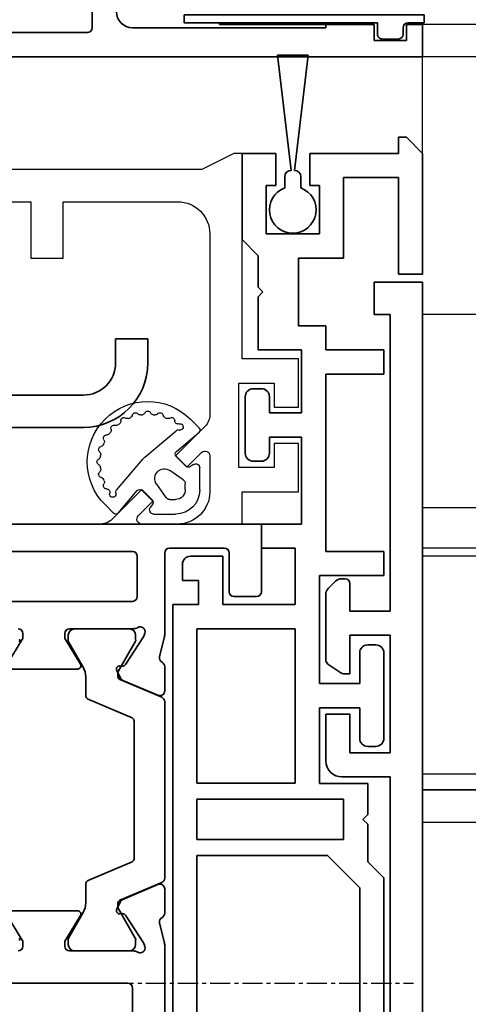
# Model space of a CAD drawing. Units: millimetres. Extents: x 0 to 1349, y 0 to 9875.
# Drawn here: x 1037 to 1065, y 6064 to 6125 of the extents above; entities that cross this region are included whole.
import ezdxf

# ---------------------------------------------------------------- set-up
doc = ezdxf.new("R2010")
doc.units = ezdxf.units.MM
doc.linetypes.add('CENTER', pattern=[2, 1.25, -0.25, 0.25, -0.25])
for name, color, linetype in [('BLOCK_325530-XX-1-20_Zusatz Vertikalprofil NSK$0$BLOCK_325530-XX-1-20_Zusatz Vertikalprofil NSK', 253, 'Continuous'), ('BLOCK_325537-XX-1-20_Verhakungsprofil NSK$0$BLOCK_325537-XX-1-20_Verhakungsprofil NSK', 3, 'Continuous'), ('BLOCK_325542-XX-1-20_LM-Träger Abdeckprofil$0$BLOCK_325542-XX-1-20_LM-Träger Abdeckprofil', 3, 'Continuous'), ('BLOCK_32555000120_Vertikalprofil schubweich$0$BLOCK_32555000120_Vertikalprofil schubweich', 3, 'Continuous'), ('BLOCK_325554-XX-1-20_Vertikalprofil fest NSK$0$BLOCK_325554-XX-1-20_Vertikalprofil fest NSK', 3, 'Continuous'), ('BLOCK_325565-XX-1-20_Vertikalprofil fest NSK$0$BLOCK_325565-XX-1-20_Vertikalprofil fest NSK', 3, 'Continuous'), ('BLOCK_325574-XX-1-20_Gummidichtung_RC3_NSK$0$BLOCK_325574-XX-1-20_Gummidichtung_RC3_NSK', 8, 'Continuous'), ('BLOCK_Bodengleiter Draufsicht Pro Green 1$0$Block 257035 Fuehrungswinkel Green$0$Block 257035 Fuehrungswinkel Green', 252, 'Continuous'), ('BLOCK_Bodengleiter Draufsicht Pro Green 1$0$BLOCK_Bodengleiter Draufsicht Pro Green 1', 253, 'Continuous'), ('Duenn', 255, 'Continuous'), ('Mass', 7, 'Continuous'), ('XREF Pro Green RC 2 VP ISO 34 FF NSK$0$Duenn', 7, 'Continuous'), ('XREF Pro Green RC 2 VP ISO 34 ST NSK$0$Duenn', 7, 'Continuous')]:
    doc.layers.add(name, color=color, linetype=linetype)
doc.layers.add('BLOCK_Bodengleiter Draufsicht Pro Green 1$0$Mass', color=7, linetype='Continuous', true_color=0xffffff)
doc.styles.add('Bemassungstext (DORMA)', font='isocpeur.ttf')
doc.dimstyles.new('DORMA', dxfattribs={"dimtxt": 3.5, "dimasz": 2.5, "dimexe": 2, "dimexo": 0, "dimgap": 1.5, "dimtad": 1, "dimdec": 8, "dimtxsty": 'Bemassungstext (DORMA)', "dimcen": 0.1, "dimclrt": 256, "dimadec": 8, "dimazin": 2, "dimtfac": 1, "dimtdec": 8, "dimtmove": 0, "dimatfit": 3, "dimfxl": 1, "dimtolj": 1, "dimarcsym": 0})

# ---------------------------------------------------------------- blocks, each defined once
blk = doc.blocks.new('*D236')
at = {"layer": 'Defpoints', "color": 0, "transparency": 16777216}
for p in [(1092.007, 6122.908), (1092.786, 6122.908), (1051.979, 6036.908)]:
    blk.add_point(p, dxfattribs=at)
at = {"layer": 'Mass', "color": 0, "lineweight": -2, "transparency": 16777216}
for p, q in [((1092.007, 6122.908), (1096.786, 6122.908)), ((1092.786, 6041.908), (1092.786, 6117.908)), ((1051.979, 6036.908), (1096.786, 6036.908))]:
    blk.add_line(p, q, dxfattribs=at)
at = {"layer": 'Mass', "color": 0, "transparency": 16777216}
for points in [[(1091.952, 6117.908), (1093.619, 6117.908), (1092.786, 6122.908)], [(1091.952, 6041.908), (1093.619, 6041.908), (1092.786, 6036.908)]]:
    blk.add_solid(points, dxfattribs=at)
at = {"layer": 'Mass', "transparency": 16777216, "insert": (1086.286, 6104.248), "char_height": 7, "attachment_point": 5, "rotation": 90, "style": 'Bemassungstext (DORMA)'}
blk.add_mtext('\\A1;86', dxfattribs=at)
blk = doc.blocks.new('BLOCK_325537-XX-1-20_Verhakungsprofil NSK$0$BLOCK_325537-XX-1-20_Verhakungsprofil NSK')
at = {"color": 3, "linetype": 'Continuous', "lineweight": 35}
for p, q in [((0, 0), (0, -3)), ((5.5, 0), (0, 0)), ((5.5, -3.2), (5.5, 0)), ((1.5, -1.5), (3.7, -1.5)), ((1.5, -3), (1.5, -1.5)), ((3.7, -6.75), (3.7, -1.5)), ((0, -3), (1.5, -3)), ((5.5, -12.1), (5.5, -4.2)), ((0, -8.25), (0, -5.25)), ((0, -5.25), (1.5, -5.25)), ((1.5, -5.25), (1.5, -6.75)), ((1.5, -6.75), (3.7, -6.75)), ((3.5, -8.25), (0, -8.25)), ((3.5, -20.999), (3.5, -8.25)), ((5.2, -12.4), (5.5, -12.1)), ((5.5, -12.7), (5.2, -12.4)), ((5.5, -17), (5.5, -12.7)), ((13.25, -15.5), (13.25, -19)), ((15.25, -15.5), (13.25, -15.5)), ((15.25, -19), (15.25, -15.5)), ((23.25, -15.5), (23.25, -17)), ((25.25, -15.5), (23.25, -15.5)), ((25.25, -15.5), (25.25, -17)), ((7.5, -19), (13.25, -19)), ((15.25, -19), (21.25, -19)), ((3.501, -21), (21.25, -21))]:
    blk.add_line(p, q, dxfattribs=at)
for centre, radius, start, end in [((5.5, -3.7), 0.5, 270, 90), ((7.5, -17), 2, 180, 270), ((21.25, -17), 2, 270, 0), ((21.25, -17), 4, 270, 0)]:
    blk.add_arc(centre, radius, start, end, dxfattribs=at)
blk = doc.blocks.new('BLOCK_325537-XX-1-20_Verhakungsprofil NSK')
at = {"layer": 'BLOCK_325537-XX-1-20_Verhakungsprofil NSK$0$BLOCK_325537-XX-1-20_Verhakungsprofil NSK', "rotation": 180}
blk.add_blockref('BLOCK_325537-XX-1-20_Verhakungsprofil NSK$0$BLOCK_325537-XX-1-20_Verhakungsprofil NSK', (0, 0), dxfattribs=at)
blk = doc.blocks.new('XREF Pro Green RC 2 VP ISO 34 ST NSK$0$32554801120')
at = {"layer": 'XREF Pro Green RC 2 VP ISO 34 ST NSK$0$Duenn', "color": 9, "linetype": 'Continuous', "lineweight": 35}
for p, q in [((-1.1, 2.1), (-1.6, 2.1)), ((-1.6, 2.1), (-1.6, -12.8)), ((-1.1, 1.1), (-1.1, 2.1)), ((-0.4, 0.8), (-0.8, 0.8)), ((-0.1, -0.5), (-0.1, 0.5)), ((-1.1, -0.8), (-0.4, -0.8)), ((-1.1, -12.8), (-1.1, -0.8)), ((-1.1, -2.6), (-1.1, -10.6)), ((-1, -2.6), (-1.1, -2.6)), ((-1, -2.6), (-1, -10.6)), ((-1, -10.6), (-1.1, -10.6)), ((-1.6, -12.8), (-1.1, -12.8))]:
    blk.add_line(p, q, dxfattribs=at)
for centre, start, end in [((-0.8, 1.1), 180, 270), ((-0.4, 0.5), 0, 90), ((-0.4, -0.5), 270, 0)]:
    blk.add_arc(centre, 0.3, start, end, dxfattribs=at)
blk = doc.blocks.new('BLOCK_32555000120_Vertikalprofil schubweich$0$32555000120')
at = {"layer": 'BLOCK_32555000120_Vertikalprofil schubweich$0$BLOCK_32555000120_Vertikalprofil schubweich', "color": 3, "linetype": 'Continuous', "lineweight": 35}
for p, q in [((0, 40), (0, 0)), ((-1.5, 20.8), (-1.5, 32.2)), ((-4.7, 20.5), (-1.8, 20.5)), ((-1.8, 6), (-1.8, 18)), ((-2, 6), (-1.8, 6)), ((-2, 3), (-2, 6)), ((-1, 3), (-2, 3)), ((-1, 1), (-1, 3)), ((-2, 1), (-1, 1)), ((-2, 0), (-2, 1)), ((0, 0), (-2, 0))]:
    blk.add_line(p, q, dxfattribs=at)
for centre, radius, start, end in [((-1.8, 20.8), 0.3, 270, 0), ((-2.8, 18), 1, 0, 90)]:
    blk.add_arc(centre, radius, start, end, dxfattribs=at)
blk = doc.blocks.new('BLOCK_32555000120_Vertikalprofil schubweich')
at = {"layer": 'BLOCK_32555000120_Vertikalprofil schubweich$0$BLOCK_32555000120_Vertikalprofil schubweich', "rotation": 90.00000000000001}
blk.add_blockref('BLOCK_32555000120_Vertikalprofil schubweich$0$32555000120', (0, 0), dxfattribs=at)
blk = doc.blocks.new('XREF Pro Green RC 2 VP ISO 34 ST NSK')
at = {"layer": 'XREF Pro Green RC 2 VP ISO 34 ST NSK$0$Duenn'}
blk.add_blockref('BLOCK_325537-XX-1-20_Verhakungsprofil NSK', (42.299, 59.002), dxfattribs=at)
at = {"layer": 'XREF Pro Green RC 2 VP ISO 34 ST NSK$0$Duenn', "xscale": -1}
blk.add_blockref('BLOCK_32555000120_Vertikalprofil schubweich', (0, 57), dxfattribs=at)
at = {"layer": 'XREF Pro Green RC 2 VP ISO 34 ST NSK$0$Duenn', "rotation": 89.99999999999999}
blk.add_blockref('XREF Pro Green RC 2 VP ISO 34 ST NSK$0$32554801120', (2, 56), dxfattribs=at)
blk = doc.blocks.new('BLOCK_325554-XX-1-20_Vertikalprofil fest NSK$0$BLOCK_325554-XX-1-20_Vertikalprofil fest NSK')
at = {"layer": 'BLOCK_325554-XX-1-20_Vertikalprofil fest NSK$0$BLOCK_325554-XX-1-20_Vertikalprofil fest NSK', "color": 3, "linetype": 'Continuous', "lineweight": 35}
for p, q in [((-4.2, 40), (0, 40)), ((0, 40), (0, 0)), ((-4.5, 38.3), (-4.5, 39.7)), ((-1.8, 38), (-4.2, 38)), ((-1.5, 34.3), (-1.5, 37.7)), ((-26.173, 34), (-55.2, 34)), ((-24.759, 33.678), (-25.931, 33.97)), ((-24.15, 34), (-22.65, 34)), ((-8.85, 34), (-10.35, 34)), ((-8.241, 33.678), (-7.069, 33.97)), ((-6.827, 34), (-1.8, 34)), ((-22.374, 33.583), (-23.297, 31.407)), ((-10.626, 33.583), (-9.703, 31.407)), ((-26.227, 32.765), (-26.071, 32.715)), ((-24.271, 31.558), (-26.001, 32.681)), ((-8.729, 31.558), (-6.999, 32.681)), ((-6.773, 32.765), (-6.929, 32.715)), ((-28.8, 32), (-54.7, 32)), ((-26.5, 32.059), (-26.5, 28.1)), ((-6.5, 32.059), (-6.5, 28.1)), ((-4.8, 21), (-4.8, 32)), ((-2, 32.3), (-4.5, 32.3)), ((-1.7, 21), (-1.7, 32)), ((-28.5, 21.3), (-28.5, 31.7)), ((-24.19, 31.211), (-24.18, 31.379)), ((-23.899, 31.022), (-23.437, 31.257)), ((-9.101, 31.022), (-9.563, 31.257)), ((-8.81, 31.211), (-8.82, 31.379)), ((-24.304, 28.771), (-25.823, 27.844)), ((-8.696, 28.771), (-7.177, 27.844)), ((-24, 28.6), (-24, 24.4)), ((-9, 28.6), (-9, 24.4)), ((-26.2, 27.8), (-25.979, 27.8)), ((-6.8, 27.8), (-7.021, 27.8)), ((-26.2, 25.2), (-25.979, 25.2)), ((-24.304, 24.229), (-25.823, 25.156)), ((-8.696, 24.229), (-7.177, 25.156)), ((-6.8, 25.2), (-7.021, 25.2))]:
    blk.add_line(p, q, dxfattribs=at)
at = {"layer": 'BLOCK_325554-XX-1-20_Vertikalprofil fest NSK$0$BLOCK_325554-XX-1-20_Vertikalprofil fest NSK', "color": 8, "linetype": 'Continuous', "lineweight": 35}
for p, q in [((-22.247, 33.817), (-23.348, 31.222)), ((-11.03, 34), (-21.97, 34)), ((-10.753, 33.817), (-9.652, 31.222)), ((-26.49, 31.8), (-26.49, 28.4)), ((-25.856, 32.19), (-26.1, 32.19)), ((-23.881, 31.127), (-25.694, 32.173)), ((-22.107, 29.283), (-20.963, 31.978)), ((-20.779, 32.1), (-12.221, 32.1)), ((-10.893, 29.283), (-12.037, 31.978)), ((-9.119, 31.127), (-7.306, 32.173)), ((-7.144, 32.19), (-6.9, 32.19)), ((-6.51, 31.8), (-6.51, 28.4)), ((-23.532, 31.1), (-23.781, 31.1)), ((-9.468, 31.1), (-9.219, 31.1)), ((-25.694, 28.027), (-24.113, 28.939)), ((-23.513, 29.1), (-22.383, 29.1)), ((-9.487, 29.1), (-10.617, 29.1)), ((-7.306, 28.027), (-8.887, 28.939)), ((-26.1, 28.01), (-25.856, 28.01)), ((-6.9, 28.01), (-7.144, 28.01))]:
    blk.add_line(p, q, dxfattribs=at)
at = {"layer": 'BLOCK_325554-XX-1-20_Vertikalprofil fest NSK$0$BLOCK_325554-XX-1-20_Vertikalprofil fest NSK', "color": 3, "linetype": 'Continuous', "lineweight": 35}
for centre, radius, start, end in [((-4.2, 39.7), 0.3, 90, 180), ((-4.2, 38.3), 0.3, 180, 270), ((-1.8, 37.7), 0.3, 0, 90), ((-1.8, 34.3), 0.3, 270, 0), ((-26.173, 33), 1, 76, 90), ((-24.686, 33.969), 0.3, 256, 333.34606), ((-24.15, 33.7), 0.3, 90, 153.34606), ((-22.65, 33.7), 0.3, 337, 90), ((-10.35, 33.7), 0.3, 90, 203), ((-8.85, 33.7), 0.3, 26.65394, 90), ((-8.314, 33.969), 0.3, 206.65394, 284), ((-6.827, 33), 1, 90, 104), ((-26.32, 32.48), 0.3, 72, 211.78833), ((-26.164, 32.429), 0.3, 57, 72), ((-6.836, 32.429), 0.3, 108, 123), ((-6.68, 32.48), 0.3, 328.21167, 108), ((-28.8, 31.7), 0.3, 0, 90), ((-27, 32.059), 0.5, 0, 31.78833), ((-6, 32.059), 0.5, 148.21167, 180), ((-4.5, 32), 0.3, 90, 180), ((-2, 32), 0.3, 0, 90), ((-24.38, 31.39), 0.2, 356.79931, 57), ((-23.99, 31.2), 0.2, 176.79931, 297), ((-23.573, 31.524), 0.3, 297, 337), ((-9.427, 31.524), 0.3, 203, 243), ((-9.01, 31.2), 0.2, 243, 3.20069), ((-8.62, 31.39), 0.2, 123, 183.20069), ((-24.2, 28.6), 0.2, 0, 121.4), ((-8.8, 28.6), 0.2, 58.6, 180), ((-26.2, 28.1), 0.3, 180, 270), ((-25.979, 28.1), 0.3, 270, 301.4), ((-7.021, 28.1), 0.3, 238.6, 270), ((-6.8, 28.1), 0.3, 270, 0), ((-26.2, 24.9), 0.3, 90, 180), ((-25.979, 24.9), 0.3, 58.6, 90), ((-7.021, 24.9), 0.3, 90, 121.4), ((-6.8, 24.9), 0.3, 0, 90)]:
    blk.add_arc(centre, radius, start, end, dxfattribs=at)
at = {"layer": 'BLOCK_325554-XX-1-20_Vertikalprofil fest NSK$0$BLOCK_325554-XX-1-20_Vertikalprofil fest NSK', "color": 8, "linetype": 'Continuous', "lineweight": 35}
for centre, radius, start, end in [((-21.97, 33.7), 0.3, 90, 157), ((-11.03, 33.7), 0.3, 23, 90), ((-26.1, 31.8), 0.39, 90, 180), ((-25.794, 32), 0.2, 60, 108.19487), ((-20.779, 31.9), 0.2, 90, 157), ((-12.221, 31.9), 0.2, 23, 90), ((-7.206, 32), 0.2, 71.80513, 120), ((-6.9, 31.8), 0.39, 0, 90), ((-23.532, 31.3), 0.2, 270, 337), ((-9.468, 31.3), 0.2, 203, 270), ((-23.781, 31.3), 0.2, 240, 270), ((-9.219, 31.3), 0.2, 270, 300), ((-23.513, 27.9), 1.2, 90, 120), ((-22.383, 29.4), 0.3, 270, 337), ((-10.617, 29.4), 0.3, 203, 270), ((-9.487, 27.9), 1.2, 60, 90), ((-26.1, 28.4), 0.39, 180, 270), ((-6.9, 28.4), 0.39, 270, 0), ((-25.794, 28.2), 0.2, 251.80513, 300), ((-7.206, 28.2), 0.2, 240, 288.19487), ((-25.794, 24.8), 0.2, 60, 108.19487), ((-7.206, 24.8), 0.2, 71.80513, 120)]:
    blk.add_arc(centre, radius, start, end, dxfattribs=at)
blk = doc.blocks.new('BLOCK_325554-XX-1-20_Vertikalprofil fest NSK')
at = {"layer": 'BLOCK_325554-XX-1-20_Vertikalprofil fest NSK$0$BLOCK_325554-XX-1-20_Vertikalprofil fest NSK', "xscale": -1, "rotation": 270}
blk.add_blockref('BLOCK_325554-XX-1-20_Vertikalprofil fest NSK$0$BLOCK_325554-XX-1-20_Vertikalprofil fest NSK', (0, 0), dxfattribs=at)
blk = doc.blocks.new('BLOCK_325530-XX-1-20_Zusatz Vertikalprofil NSK$0$BLOCK_325530-XX-1-20_Zusatz Vertikalprofil NSK')
at = {"layer": 'BLOCK_325530-XX-1-20_Zusatz Vertikalprofil NSK$0$BLOCK_325530-XX-1-20_Zusatz Vertikalprofil NSK', "color": 8, "linetype": 'Continuous', "lineweight": 35}
for p, q in [((9.7, 0), (9.7, 1)), ((9.7, 1), (10.2, 1)), ((11.2, 0), (10.2, 1)), ((0, -5.35), (0, 0)), ((2.1, 0), (0, 0)), ((2.1, -2), (2.1, 0)), ((4.2, 0), (4.2, -2)), ((9.7, 0), (4.2, 0)), ((11.2, -7.5), (11.2, 0)), ((9.7, -1.5), (6.3, -1.5)), ((6.3, -1.5), (6.3, -6.5)), ((9.7, -7.5), (9.7, -1.5)), ((1.5, -2), (2.1, -2)), ((1.5, -5), (1.5, -2)), ((4.2, -2), (4.8, -2)), ((4.8, -2), (4.8, -5)), ((1, -6.35), (0, -5.35)), ((4.8, -5), (1.5, -5)), ((1, -8.3), (1, -6.35)), ((6.3, -6.5), (3.5, -6.5)), ((3.5, -6.5), (3.5, -10.7)), ((11.2, -7.5), (9.7, -7.5)), ((1.3, -8.6), (1, -8.3)), ((1, -8.9), (1.3, -8.6)), ((1, -12.2), (1, -8.9)), ((3.5, -10.7), (5.2, -10.7)), ((5.2, -10.7), (5.2, -12.2)), ((3.7, -12.2), (1, -12.2)), ((3.7, -16.1), (3.7, -12.2)), ((5.2, -12.2), (8.8, -12.2)), ((8.8, -12.2), (8.8, -13.7)), ((8.8, -13.7), (5.2, -13.7)), ((5.2, -13.7), (5.2, -24.7)), ((0.7, -14.6), (1.2, -14.6)), ((0.2, -18.6), (0.2, -15.1)), ((1.7, -15.1), (1.7, -16.1)), ((1.7, -16.1), (3.7, -16.1)), ((3.7, -17.6), (1.7, -17.6)), ((1.7, -17.6), (1.7, -18.6)), ((3.7, -23), (3.7, -17.6)), ((1.2, -19.1), (0.7, -19.1)), ((1.2, -24.5), (1.2, -23)), ((1.2, -23), (3.7, -23)), ((-3.2, -25), (-1.2, -25)), ((-1.2, -25), (-1.2, -28)), ((3.3, -24.5), (1.2, -24.5)), ((3.3, -28), (3.3, -24.5)), ((5.2, -24.7), (8.8, -24.7)), ((8.8, -24.7), (8.8, -26.2)), ((-3.7, -25.5), (-3.7, -26.5)), ((8.8, -26.2), (4.8, -26.2)), ((4.8, -26.2), (4.8, -32.9)), ((-2.7, -26.5), (-3.7, -26.5)), ((-2.7, -28), (-2.7, -26.5)), ((-4.3, -75), (-4.3, -28)), ((-4.3, -28), (-2.7, -28)), ((-1.2, -28), (3.3, -28)), ((-2.8, -29.5), (-2.8, -39.08)), ((3.3, -29.5), (-2.8, -29.5)), ((3.3, -39.08), (3.3, -29.5)), ((7.8, -30.5), (8.3, -30.5)), ((7.3, -32.9), (7.3, -31)), ((8.8, -31), (8.8, -36.3)), ((4.8, -32.9), (7.3, -32.9)), ((7.3, -34.4), (4.8, -34.4)), ((4.8, -34.4), (4.8, -39.1)), ((7.3, -36.3), (7.3, -34.4)), ((8.3, -36.8), (7.8, -36.8)), ((-2.8, -39.08), (3.3, -39.08)), ((4.8, -39.1), (7.8, -39.1)), ((7.8, -39.1), (7.8, -41.03)), ((-2.8, -40.08), (-2.8, -42.58)), ((6.3, -40.08), (-2.8, -40.08)), ((6.3, -42.58), (6.3, -40.08)), ((7.8, -41.03), (7.5, -41.33)), ((7.5, -41.33), (7.8, -41.63)), ((7.8, -41.63), (7.8, -43.96)), ((-2.8, -42.58), (6.3, -42.58)), ((5.299, -43.58), (-2.8, -43.58)), ((-2.8, -43.58), (-2.8, -73.5)), ((7.3, -45.581), (5.299, -43.58)), ((7.8, -43.96), (8.8, -44.96)), ((8.8, -44.96), (8.8, -61.5)), ((7.3, -60), (7.3, -45.581))]:
    blk.add_line(p, q, dxfattribs=at)
for centre, radius, start, end in [((-0.001, 0), 0.001, 0, 90), ((0.7, -15.1), 0.5, 90, 180), ((1.2, -15.1), 0.5, 0, 90), ((0.7, -18.6), 0.5, 180, 270), ((1.2, -18.6), 0.5, 270, 0), ((-3.2, -25.5), 0.5, 90, 180), ((7.8, -31), 0.5, 90, 180), ((8.3, -31), 0.5, 0, 90), ((7.8, -36.3), 0.5, 180, 270), ((8.3, -36.3), 0.5, 270, 0)]:
    blk.add_arc(centre, radius, start, end, dxfattribs=at)
blk = doc.blocks.new('BLOCK_325530-XX-1-20_Zusatz Vertikalprofil NSK')
at = {"layer": 'BLOCK_325530-XX-1-20_Zusatz Vertikalprofil NSK$0$BLOCK_325530-XX-1-20_Zusatz Vertikalprofil NSK'}
blk.add_blockref('BLOCK_325530-XX-1-20_Zusatz Vertikalprofil NSK$0$BLOCK_325530-XX-1-20_Zusatz Vertikalprofil NSK', (0, 0), dxfattribs=at)
blk = doc.blocks.new('BLOCK_325542-XX-1-20_LM-Träger Abdeckprofil$0$BLOCK_325542-XX-1-20_LM-Träger Abdeckprofil')
at = {"color": 3, "linetype": 'Continuous', "lineweight": 35}
for p, q in [((-10, -0.3), (-10, -72)), ((-8, -41.3), (-8, -18.1)), ((-5, -41.3), (-8, -41.3)), ((-4, -45.2), (-4, -42.3)), ((-8, -42.8), (-5.5, -42.8)), ((-8, -50.1), (-8, -42.8)), ((-5.5, -42.8), (-5.5, -45.2)), ((-5.5, -45.2), (-4, -45.2)), ((-5.5, -47.7), (-5.5, -50.1)), ((-5.095, -47.7), (-5.5, -47.7)), ((-4.128, -48.311), (-4.923, -47.754)), ((-4, -52.643), (-4, -48.556)), ((-5.5, -50.1), (-8, -50.1)), ((-8, -51.6), (-5.5, -51.6)), ((-8, -70), (-8, -51.6)), ((-5.5, -51.6), (-5.5, -53.3)), ((-4.604, -53.454), (-4.146, -52.996)), ((-5.2, -53.6), (-4.957, -53.6)), ((-7, -70), (-8, -70)), ((-7, -72), (-7, -70)), ((-10, -72), (-7, -72))]:
    blk.add_line(p, q, dxfattribs=at)
for centre, radius, start, end in [((-5, -42.3), 1, 0, 90), ((-5.095, -48), 0.3, 55, 90), ((-4.3, -48.556), 0.3, 0, 55), ((-4.5, -52.643), 0.5, 315, 0), ((-5.2, -53.3), 0.3, 180, 270), ((-4.957, -53.1), 0.5, 270, 315)]:
    blk.add_arc(centre, radius, start, end, dxfattribs=at)
blk = doc.blocks.new('BLOCK_325542-XX-1-20_LM-Träger Abdeckprofil')
at = {"layer": 'BLOCK_325542-XX-1-20_LM-Träger Abdeckprofil$0$BLOCK_325542-XX-1-20_LM-Träger Abdeckprofil'}
blk.add_blockref('BLOCK_325542-XX-1-20_LM-Träger Abdeckprofil$0$BLOCK_325542-XX-1-20_LM-Träger Abdeckprofil', (0, 0), dxfattribs=at)
blk = doc.blocks.new('BLOCK_325565-XX-1-20_Vertikalprofil fest NSK$0$BLOCK_325554-XX-1-20_Vertikalprofil fest NSK')
at = {"layer": 'BLOCK_325565-XX-1-20_Vertikalprofil fest NSK$0$BLOCK_325565-XX-1-20_Vertikalprofil fest NSK'}
for p, q in [((2, 38.8), (2, 42.3)), ((2, 42.3), (5, 42.3)), ((5, 42.3), (5, 40.8)), ((7.25, 40.8), (7.25, 42.3)), ((7.25, 42.3), (10.25, 42.3)), ((10.25, 42.3), (10.25, 38.8)), ((5, 40.8), (3.5, 40.8)), ((3.5, 40.8), (3.5, 38.6)), ((8.75, 40.8), (7.25, 40.8)), ((8.75, 38.6), (8.75, 40.8)), ((-4.2, 40), (0, 40)), ((0, 40), (0, 38.8)), ((-4.5, 38.3), (-4.5, 39.7)), ((0, 38.8), (2, 38.8)), ((3.5, 38.6), (8.75, 38.6)), ((10.25, 38.8), (23, 38.8)), ((23, 38.8), (23, 38.3)), ((-1.8, 38), (-4.2, 38)), ((23, 38.3), (22, 36.3)), ((-1.5, 34.3), (-1.5, 37.7)), ((4.225, 36.8), (2, 36.8)), ((18, 36.8), (6.778, 36.8)), ((3.518, 35.368), (4.438, 36.288)), ((6.071, 36.507), (4.225, 34.661)), ((22, 36.3), (22, 21.05)), ((4.225, 34.661), (3.518, 35.368)), ((0, 34.8), (0, 32.575)), ((20, 27.7), (20, 34.8)), ((-26.173, 34), (-55.2, 34)), ((-24.759, 33.678), (-25.931, 33.97)), ((-24.15, 34), (-22.65, 34)), ((-8.85, 34), (-10.35, 34)), ((-8.241, 33.678), (-7.069, 33.97)), ((-6.827, 34), (-1.8, 34)), ((-22.374, 33.583), (-23.297, 31.407)), ((-10.626, 33.583), (-9.703, 31.407)), ((0.512, 32.362), (1.432, 33.282)), ((1.432, 33.282), (2.139, 32.575)), ((-26.227, 32.765), (-26.071, 32.715)), ((-24.271, 31.558), (-26.001, 32.681)), ((-8.729, 31.558), (-6.999, 32.681)), ((-6.773, 32.765), (-6.929, 32.715)), ((2.139, 32.575), (0.293, 30.729)), ((-28.8, 32), (-54.7, 32)), ((-26.5, 32.059), (-26.5, 28.1)), ((-6.5, 32.059), (-6.5, 28.1)), ((-4.8, 21), (-4.8, 32)), ((-2, 32.3), (-4.5, 32.3)), ((-1.7, 21), (-1.7, 32)), ((-28.5, 21.3), (-28.5, 31.7)), ((-24.19, 31.211), (-24.18, 31.379)), ((-23.899, 31.022), (-23.437, 31.257)), ((-9.101, 31.022), (-9.563, 31.257)), ((-8.81, 31.211), (-8.82, 31.379)), ((0, 30.022), (0, 0)), ((-24.304, 28.771), (-25.823, 27.844)), ((-8.696, 28.771), (-7.177, 27.844)), ((-24, 28.6), (-24, 24.4)), ((-9, 28.6), (-9, 24.4)), ((-26.2, 27.8), (-25.979, 27.8)), ((-6.8, 27.8), (-7.021, 27.8)), ((16.5, 25.7), (16.5, 27.7)), ((16.5, 27.7), (20, 27.7)), ((20, 25.7), (16.5, 25.7)), ((20, 21.05), (20, 25.7)), ((-26.2, 25.2), (-25.979, 25.2)), ((-24.304, 24.229), (-25.823, 25.156)), ((-8.696, 24.229), (-7.177, 25.156)), ((-6.8, 25.2), (-7.021, 25.2))]:
    blk.add_line(p, q, dxfattribs=at)
at = {"layer": 'BLOCK_325565-XX-1-20_Vertikalprofil fest NSK$0$BLOCK_325565-XX-1-20_Vertikalprofil fest NSK', "color": 8}
for p, q in [((-22.247, 33.817), (-23.348, 31.222)), ((-11.03, 34), (-21.97, 34)), ((-10.753, 33.817), (-9.652, 31.222)), ((-26.49, 31.8), (-26.49, 28.4)), ((-25.856, 32.19), (-26.1, 32.19)), ((-23.881, 31.127), (-25.694, 32.173)), ((-22.107, 29.283), (-20.963, 31.978)), ((-20.779, 32.1), (-12.221, 32.1)), ((-10.893, 29.283), (-12.037, 31.978)), ((-9.119, 31.127), (-7.306, 32.173)), ((-7.144, 32.19), (-6.9, 32.19)), ((-6.51, 31.8), (-6.51, 28.4)), ((-23.532, 31.1), (-23.781, 31.1)), ((-9.468, 31.1), (-9.219, 31.1)), ((-25.694, 28.027), (-24.113, 28.939)), ((-23.513, 29.1), (-22.383, 29.1)), ((-9.487, 29.1), (-10.617, 29.1)), ((-7.306, 28.027), (-8.887, 28.939)), ((-26.1, 28.01), (-25.856, 28.01)), ((-6.9, 28.01), (-7.144, 28.01))]:
    blk.add_line(p, q, dxfattribs=at)
at = {"layer": 'BLOCK_325565-XX-1-20_Vertikalprofil fest NSK$0$BLOCK_325565-XX-1-20_Vertikalprofil fest NSK'}
for centre, radius, start, end in [((-4.2, 39.7), 0.3, 90, 180), ((-4.2, 38.3), 0.3, 180, 270), ((-1.8, 37.7), 0.3, 0, 90), ((2, 34.8), 2, 90, 180), ((4.225, 36.5), 0.3, 315, 90), ((6.778, 35.8), 1, 90, 135), ((18, 34.8), 2, 0, 90), ((-1.8, 34.3), 0.3, 270, 0), ((-26.173, 33), 1, 76, 90), ((-24.686, 33.969), 0.3, 256, 333.34606), ((-24.15, 33.7), 0.3, 90, 153.34606), ((-22.65, 33.7), 0.3, 337, 90), ((-10.35, 33.7), 0.3, 90, 203), ((-8.85, 33.7), 0.3, 26.65394, 90), ((-8.314, 33.969), 0.3, 206.65394, 284), ((-6.827, 33), 1, 90, 104), ((-26.32, 32.48), 0.3, 72, 211.78833), ((-26.164, 32.429), 0.3, 57, 72), ((-6.836, 32.429), 0.3, 108, 123), ((-6.68, 32.48), 0.3, 328.21167, 108), ((0.3, 32.575), 0.3, 180, 315), ((-28.8, 31.7), 0.3, 0, 90), ((-27, 32.059), 0.5, 0, 31.78833), ((-6, 32.059), 0.5, 148.21167, 180), ((-4.5, 32), 0.3, 90, 180), ((-2, 32), 0.3, 0, 90), ((-24.38, 31.39), 0.2, 356.79931, 57), ((-23.99, 31.2), 0.2, 176.79931, 297), ((-23.573, 31.524), 0.3, 297, 337), ((-9.427, 31.524), 0.3, 203, 243), ((-9.01, 31.2), 0.2, 243, 3.20069), ((-8.62, 31.39), 0.2, 123, 183.20069), ((1, 30.022), 1, 135, 180), ((-24.2, 28.6), 0.2, 0, 121.4), ((-8.8, 28.6), 0.2, 58.6, 180), ((-26.2, 28.1), 0.3, 180, 270), ((-25.979, 28.1), 0.3, 270, 301.4), ((-7.021, 28.1), 0.3, 238.6, 270), ((-6.8, 28.1), 0.3, 270, 0), ((-26.2, 24.9), 0.3, 90, 180), ((-25.979, 24.9), 0.3, 58.6, 90), ((-7.021, 24.9), 0.3, 90, 121.4), ((-6.8, 24.9), 0.3, 0, 90)]:
    blk.add_arc(centre, radius, start, end, dxfattribs=at)
at = {"layer": 'BLOCK_325565-XX-1-20_Vertikalprofil fest NSK$0$BLOCK_325565-XX-1-20_Vertikalprofil fest NSK', "color": 8}
for centre, radius, start, end in [((-21.97, 33.7), 0.3, 90, 157), ((-11.03, 33.7), 0.3, 23, 90), ((-26.1, 31.8), 0.39, 90, 180), ((-25.794, 32), 0.2, 60, 108.19487), ((-20.779, 31.9), 0.2, 90, 157), ((-12.221, 31.9), 0.2, 23, 90), ((-7.206, 32), 0.2, 71.80513, 120), ((-6.9, 31.8), 0.39, 0, 90), ((-23.532, 31.3), 0.2, 270, 337), ((-9.468, 31.3), 0.2, 203, 270), ((-23.781, 31.3), 0.2, 240, 270), ((-9.219, 31.3), 0.2, 270, 300), ((-23.513, 27.9), 1.2, 90, 120), ((-22.383, 29.4), 0.3, 270, 337), ((-10.617, 29.4), 0.3, 203, 270), ((-9.487, 27.9), 1.2, 60, 90), ((-26.1, 28.4), 0.39, 180, 270), ((-6.9, 28.4), 0.39, 270, 0), ((-25.794, 28.2), 0.2, 251.80513, 300), ((-7.206, 28.2), 0.2, 240, 288.19487), ((-25.794, 24.8), 0.2, 60, 108.19487), ((-7.206, 24.8), 0.2, 71.80513, 120)]:
    blk.add_arc(centre, radius, start, end, dxfattribs=at)
blk = doc.blocks.new('BLOCK_325565-XX-1-20_Vertikalprofil fest NSK')
at = {"layer": 'BLOCK_325565-XX-1-20_Vertikalprofil fest NSK$0$BLOCK_325565-XX-1-20_Vertikalprofil fest NSK', "xscale": -1, "rotation": 270}
blk.add_blockref('BLOCK_325565-XX-1-20_Vertikalprofil fest NSK$0$BLOCK_325554-XX-1-20_Vertikalprofil fest NSK', (0, 0), dxfattribs=at)
blk = doc.blocks.new('BLOCK_325574-XX-1-20_Gummidichtung_RC3_NSK$0$BLOCK_325574-XX-1-20_Gummidichtung_RC3_NSK')
at = {"layer": 'BLOCK_325574-XX-1-20_Gummidichtung_RC3_NSK$0$BLOCK_325574-XX-1-20_Gummidichtung_RC3_NSK', "linetype": 'Continuous'}
for p, q in [((2.121, 36.179), (3.486, 36.179)), ((4.501, 34.726), (5.681, 36.117)), ((5.975, 36.129), (6.505, 35.598)), ((3.693, 35.783), (3.561, 35.594)), ((2.121, 35.278), (2.491, 35.278)), ((2.737, 35.15), (3.313, 34.322)), ((3.583, 35.338), (4.207, 34.714)), ((0.621, 33.314), (0.621, 34.679)), ((1.522, 34.309), (1.522, 34.679)), ((4.149, 32.766), (5.793, 34.703)), ((2.478, 33.487), (1.65, 34.063)), ((1.206, 33.239), (1.017, 33.107)), ((2.086, 32.593), (1.462, 33.217)), ((2.097, 31.007), (4.034, 32.651)), ((0.683, 31.119), (2.074, 32.299)), ((1.202, 30.295), (0.671, 30.825))]:
    blk.add_line(p, q, dxfattribs=at)
for centre, radius, start, end in [((2.121, 34.679), 1.5, 90, 180), ((3.486, 35.927), 0.252, 325, 90), ((5.833, 35.987), 0.2, 45, 139.67787), ((3.853, 32.947), 3.75, 225, 45), ((3.724, 35.48), 0.2, 145, 225), ((2.121, 34.679), 0.599, 90, 180), ((2.491, 34.978), 0.3, 34.83091, 90), ((5.64, 34.833), 0.2, 319.67787, 16.09979), ((6.025, 34.944), 0.2, 342.24046, 196.09979), ((6.406, 34.822), 0.2, 162.24046, 270.36526), ((1.822, 34.309), 0.3, 180, 235.16909), ((2.821, 33.979), 0.6, 235.16909, 34.83091), ((4.348, 34.856), 0.2, 225, 319.67787), ((6.408, 34.422), 0.2, 326.68932, 90.36526), ((6.742, 34.202), 0.2, 146.68932, 203.4855), ((3.853, 32.947), 2.95, 21.5145, 23.4855), ((6.784, 34.102), 0.2, 201.5145, 258.31068), ((6.703, 33.71), 0.2, 311.68932, 78.31068), ((0.873, 33.314), 0.252, 180, 305), ((1.32, 33.076), 0.2, 45, 125), ((6.969, 33.412), 0.2, 131.68932, 188.4855), ((3.853, 32.947), 2.95, 6.5145, 8.4855), ((6.983, 33.304), 0.2, 186.5145, 243.31068), ((6.803, 32.947), 0.2, 296.68932, 63.31068), ((1.944, 32.452), 0.2, 310.32213, 45), ((3.386, 33.414), 1, 310.32213, 319.67787), ((6.969, 32.482), 0.2, 171.5145, 228.31068), ((3.853, 32.947), 2.95, 351.5145, 353.4855), ((6.983, 32.589), 0.2, 116.68932, 173.4855), ((3.853, 32.947), 2.95, 336.5145, 338.4855), ((6.784, 31.791), 0.2, 101.68932, 158.4855), ((6.703, 32.183), 0.2, 281.68932, 48.31068), ((3.853, 32.947), 2.95, 321.5145, 323.4855), ((6.385, 31.072), 0.2, 86.68932, 143.4855), ((6.408, 31.472), 0.2, 266.68932, 33.31068), ((6.742, 31.691), 0.2, 156.5145, 213.31068), ((0.813, 30.967), 0.2, 130.32213, 225), ((1.856, 30.775), 0.2, 73.90021, 287.75954), ((1.967, 31.16), 0.2, 253.90021, 310.32213), ((1.978, 30.394), 0.2, 359.63474, 107.75954), ((5.728, 30.415), 0.2, 126.5145, 183.31068), ((3.853, 32.947), 2.95, 306.5145, 308.4855), ((5.814, 30.481), 0.2, 71.68932, 128.4855), ((5.939, 30.861), 0.2, 251.68932, 18.31068), ((6.319, 30.986), 0.2, 141.5145, 198.31068), ((2.378, 30.392), 0.2, 179.63474, 303.31068), ((2.598, 30.058), 0.2, 66.5145, 123.31068), ((3.853, 32.947), 2.95, 246.5145, 248.4855), ((2.698, 30.016), 0.2, 11.68932, 68.4855), ((3.09, 30.097), 0.2, 191.68932, 318.31068), ((3.388, 29.831), 0.2, 81.5145, 138.31068), ((3.853, 32.947), 2.95, 261.5145, 263.4855), ((3.496, 29.817), 0.2, 26.68932, 83.4855), ((4.211, 29.817), 0.2, 96.5145, 153.31068), ((3.853, 32.947), 2.95, 276.5145, 278.4855), ((4.318, 29.831), 0.2, 41.68932, 98.4855), ((4.617, 30.097), 0.2, 221.68932, 348.31068), ((5.009, 30.016), 0.2, 111.5145, 168.31068), ((3.853, 32.947), 2.95, 291.5145, 293.4855), ((5.109, 30.058), 0.2, 56.68932, 113.4855), ((5.328, 30.392), 0.2, 236.68932, 3.31068), ((3.853, 29.997), 0.2, 206.68932, 333.31068)]:
    blk.add_arc(centre, radius, start, end, dxfattribs=at)
blk = doc.blocks.new('BLOCK_325574-XX-1-20_Gummidichtung_RC3_NSK')
at = {"layer": 'BLOCK_325574-XX-1-20_Gummidichtung_RC3_NSK$0$BLOCK_325574-XX-1-20_Gummidichtung_RC3_NSK', "xscale": -1, "rotation": 270}
blk.add_blockref('BLOCK_325574-XX-1-20_Gummidichtung_RC3_NSK$0$BLOCK_325574-XX-1-20_Gummidichtung_RC3_NSK', (0, 0), dxfattribs=at)
blk = doc.blocks.new('XREF Pro Green RC 2 VP ISO 34 FF NSK$0$05010712332')
at = {"color": 8, "linetype": 'Continuous', "lineweight": 35}
for p, q in [((9.6, 0.95), (2.45, 0.1)), ((9.6, -0.95), (9.6, 0.95)), ((2.05, 0.5), (1.361, 0.5)), ((1.361, -0.5), (2.05, -0.5)), ((2.45, -0.1), (9.6, -0.95))]:
    blk.add_line(p, q, dxfattribs=at)
for centre, radius, start, end in [((0, 0), 1.45, 20.17127, 339.82873), ((2.05, 0.1), 0.4, 0, 90), ((2.05, -0.1), 0.4, 270, 0)]:
    blk.add_arc(centre, radius, start, end, dxfattribs=at)
blk = doc.blocks.new('XREF Pro Green RC 2 VP ISO 34 FF NSK')
at = {"layer": 'XREF Pro Green RC 2 VP ISO 34 FF NSK$0$Duenn', "xscale": -1, "rotation": 270}
blk.add_blockref('XREF Pro Green RC 2 VP ISO 34 FF NSK$0$05010712332', (41.95, 76.5), dxfattribs=at)
at = {"layer": 'XREF Pro Green RC 2 VP ISO 34 FF NSK$0$Duenn'}
for name, p in [('BLOCK_325530-XX-1-20_Zusatz Vertikalprofil NSK', (38.8, 80)), ('BLOCK_325565-XX-1-20_Vertikalprofil fest NSK', (0, 57)), ('BLOCK_325574-XX-1-20_Gummidichtung_RC3_NSK', (0, 57)), ('BLOCK_325554-XX-1-20_Vertikalprofil fest NSK', (0, 57))]:
    blk.add_blockref(name, p, dxfattribs=at)
at = {"layer": 'XREF Pro Green RC 2 VP ISO 34 FF NSK$0$Duenn', "rotation": 180}
blk.add_blockref('BLOCK_325542-XX-1-20_LM-Träger Abdeckprofil', (40, 0), dxfattribs=at)
blk = doc.blocks.new('BLOCK_Bodengleiter Draufsicht Pro Green 1$0$Bodengleiter Draufsicht Verhakung')
at = {"layer": 'BLOCK_Bodengleiter Draufsicht Pro Green 1$0$BLOCK_Bodengleiter Draufsicht Pro Green 1', "color": 8}
for p, q in [((-54.97, 22), (-58.47, 22)), ((0, 10), (-58.47, 10.002)), ((0, 7.5), (-58.47, 7.502)), ((0, 7.5), (-58.47, 7.502)), ((0, 7), (-58.47, 7.002)), ((-58.47, -6.498), (27.5, -6.501)), ((-58.47, -7.498), (22.5, -7.501)), ((27.5, -7.501), (-58.47, -7.498)), ((-58.47, -9.498), (22.5, -9.501))]:
    blk.add_line(p, q, dxfattribs=at)
blk = doc.blocks.new('BLOCK_Bodengleiter Draufsicht Pro Green 1$0$Block 257035 Fuehrungswinkel Green$0$BLOCK 257035 Fuehrungswinkel Green')
at = {"layer": 'BLOCK_Bodengleiter Draufsicht Pro Green 1$0$Mass', "xscale": -1}
blk.add_blockref('BLOCK_Bodengleiter Draufsicht Pro Green 1$0$Bodengleiter Draufsicht Verhakung', (-107.273, -39.002), dxfattribs=at)
blk = doc.blocks.new('BLOCK_Bodengleiter Draufsicht Pro Green 1')
at = {"layer": 'BLOCK_Bodengleiter Draufsicht Pro Green 1$0$Block 257035 Fuehrungswinkel Green$0$Block 257035 Fuehrungswinkel Green', "xscale": -1}
blk.add_blockref('BLOCK_Bodengleiter Draufsicht Pro Green 1$0$Block 257035 Fuehrungswinkel Green$0$BLOCK 257035 Fuehrungswinkel Green', (-52.303, 1), dxfattribs=at)
blk = doc.blocks.new('*D240')
at = {"layer": 'Defpoints', "color": 0, "transparency": 16777216}
for p in [(1266.769, 6231.084), (1266.769, 6184.585), (759.861, 6098.158)]:
    blk.add_point(p, dxfattribs=at)
at = {"layer": 'Mass', "color": 0, "lineweight": -2, "transparency": 16777216}
for p, q in [((759.861, 6098.158), (759.861, 6235.084)), ((1266.769, 6184.585), (1266.769, 6235.084)), ((764.861, 6231.084), (1261.769, 6231.084))]:
    blk.add_line(p, q, dxfattribs=at)
at = {"layer": 'Mass', "color": 0, "transparency": 16777216}
for points in [[(764.861, 6231.917), (764.861, 6230.251), (759.861, 6231.084)], [(1261.769, 6231.917), (1261.769, 6230.251), (1266.769, 6231.084)]]:
    blk.add_solid(points, dxfattribs=at)
at = {"layer": 'Mass', "transparency": 16777216, "insert": (1012.936, 6238.634), "char_height": 7, "attachment_point": 5, "style": 'Bemassungstext (DORMA)'}
blk.add_mtext('\\A1;Bauöffnungsweite / Largeur ouverture de construction', dxfattribs=at)

msp = doc.modelspace()

# ---------------------------------------------------------------- linework, layer by layer
at = {"layer": 'Duenn', "color": 3}
for p, q in [((1178.03337813, 6124.90806472), (1062.0384206, 6124.90806472)), ((1178.03337813, 6122.90806463), (1062.0384206, 6122.90806463))]:
    msp.add_line(p, q, dxfattribs=at)
at = {"layer": 'Duenn', "color": 8}
msp.add_line((1062.0384206, 6116.90802244), (1062.0384206, 6122.90806463), dxfattribs=at)
at = {"layer": 'Duenn', "color": 1, "linetype": 'CENTER'}
msp.add_line((822.86093728, 6065.40802051), (1061.48444222, 6065.40802051), dxfattribs=at)

# ---------------------------------------------------------------- block references
at = {"rotation": 180}
msp.add_blockref('XREF Pro Green RC 2 VP ISO 34 ST NSK', (1062.0384206, 6179.90806432), dxfattribs=at)
msp.add_blockref('XREF Pro Green RC 2 VP ISO 34 FF NSK', (1012.03842172, 6036.9080205))
at = {"layer": 'Duenn', "color": 8}
msp.add_blockref('BLOCK_Bodengleiter Draufsicht Pro Green 1', (1065.53846581, 6122.90797422), dxfattribs=at)

# ---------------------------------------------------------------- dimensions: what is measured, and where the dimension line sits
at = {"layer": 'Mass'}
dim = msp.add_linear_dim(base=(1266.76900019, 6231.08402141), p1=(759.86093758, 6098.15808934), p2=(1266.76900019, 6184.58528035), text='Bauöffnungsweite / Largeur ouverture de construction', dimstyle='DORMA', override={"dimscale": 2, "dimdec": 0}, dxfattribs=at)
dim.commit()
dim.dimension.update_dxf_attribs({"geometry": '*D240', "text_midpoint": (1012.93558564, 6231.08402141), "dimtype": 160})
dim = msp.add_linear_dim(base=(1092.78582994, 6122.90808899), p1=(1051.97877534, 6036.90802048), p2=(1092.00672119, 6122.90808899), angle=90, dimstyle='DORMA', override={"dimscale": 2, "dimdec": 0}, dxfattribs=at)
dim.commit()
dim.dimension.update_dxf_attribs({"geometry": '*D236', "text_midpoint": (1092.78582994, 6104.24761517), "dimtype": 160})

doc.saveas('drawing.dxf')
